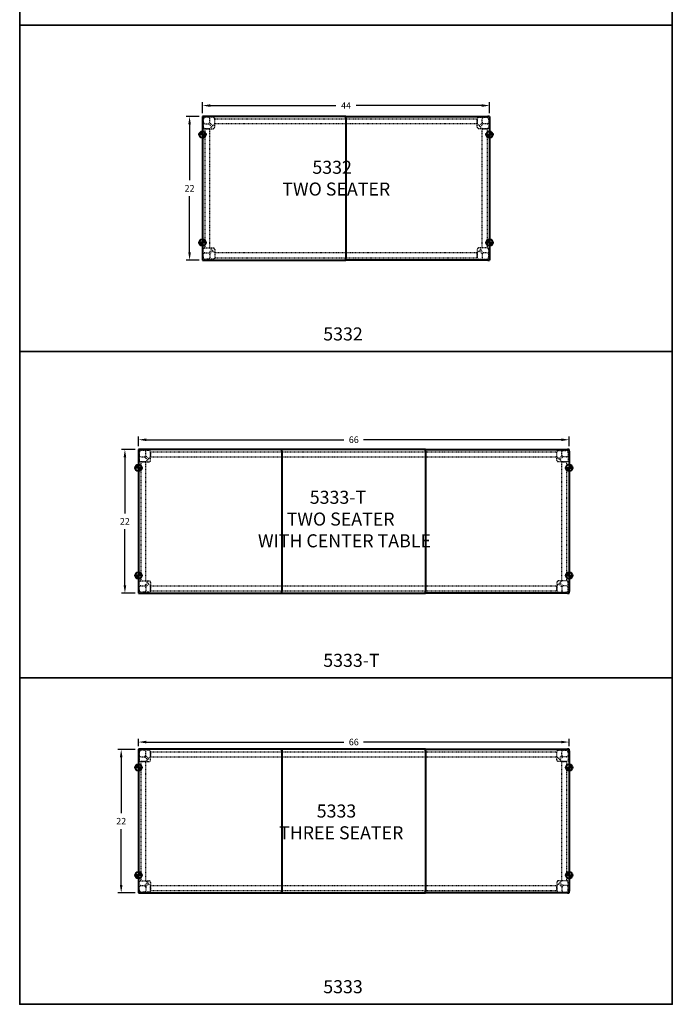
# Model space of a CAD drawing. Units: inches. Extents: x -758 to -238, y -172 to 157.
# Drawn here: x -438 to -338, y -172 to -21 of the extents above; entities that cross this region are included whole.
import ezdxf

# ---------------------------------------------------------------- set-up
doc = ezdxf.new("R2010")
doc.units = ezdxf.units.IN
doc.header["$LTSCALE"] = 0.1875
doc.header["$MEASUREMENT"] = 0
doc.linetypes.add('HIDDEN', pattern=[0.375, 0.25, -0.125])
for name, color, linetype, lineweight in [('Dim', 84, 'Continuous', 25), ('Hid', 8, 'HIDDEN', 25), ('Object', 12, 'Continuous', 40), ('PANEL', 6, 'Continuous', 35), ('Text', 154, 'Continuous', 25)]:
    doc.layers.add(name, color=color, linetype=linetype, lineweight=lineweight)
doc.styles.get("Standard").update_dxf_attribs({"font": 'romans.shx'})
doc.dimstyles.get("Standard").update_dxf_attribs({"dimscale": 8, "dimtxt": 0.125, "dimasz": 0.15, "dimexe": 0.0625, "dimexo": 0.0625, "dimgap": 0.09, "dimtad": 0, "dimtih": 1, "dimtoh": 1, "dimdec": 4, "dimzin": 12, "dimdsep": 46, "dimtxsty": 'Standard', "dimcen": 0, "dimadec": 0, "dimazin": 0, "dimtfac": 1, "dimtdec": 4, "dimtofl": 0, "dimtmove": 0, "dimatfit": 3, "dimfxl": 0, "dimtolj": 1, "dimtzin": 0, "dimarcsym": 0})
pattern_1 = [(45, (296.15827, -155.63267), (-0.088388348, 0.088388348), [])]
pattern_2 = [(45, (296.15827, -157.13267), (-0.088388348, 0.088388348), [])]
pattern_3 = [(45, (286.34995, -206.64915), (-0.088388348, 0.088388348), [])]
pattern_4 = [(45, (286.34995, -208.14915), (-0.088388348, 0.088388348), [])]
pattern_5 = [(45, (286.34995, -252.57889), (-0.088388348, 0.088388348), [])]
pattern_6 = [(45, (286.34995, -254.07889), (-0.088388348, 0.088388348), [])]

# ---------------------------------------------------------------- blocks, each defined once
blk = doc.blocks.new('5332')
at = {"layer": 'Hid'}
for p, q in [((-20.37, 10.88), (-21.5, 10.88)), ((-20.87, 10.13), (-20.87, 10.63)), ((-20.12, 9.88), (-20.12, 10.63)), ((-20.12, 10.63), (20.12, 10.63)), ((-20.12, 9.88), (-20.12, 10.63)), ((20.12, 9.88), (20.12, 10.63)), ((20.12, 10.63), (20.12, 9.88)), ((20.37, 10.88), (21.5, 10.88)), ((20.87, 10.13), (20.87, 10.63)), ((-21.87, 10.5), (-21.87, 9.38)), ((-21.62, 9.88), (-21.12, 9.88)), ((-21.62, 9.13), (-21.62, -9.13)), ((-20.87, 9.13), (-21.62, 9.13)), ((-21.62, 9.13), (-20.87, 9.13)), ((-20.77, 9.94), (-20.94, 9.77)), ((-20.59, 9.41), (-20.94, 9.77)), ((-20.87, 9.13), (-20.12, 9.88)), ((-20.87, -9.13), (-20.87, 9.13)), ((-20.87, 9.13), (-20.37, 9.13)), ((-20.41, 9.59), (-20.77, 9.94)), ((-20.12, 9.38), (-20.12, 9.88)), ((20.12, 9.88), (-20.12, 9.88)), ((20.12, 9.38), (20.12, 9.88)), ((20.87, 9.13), (20.12, 9.88)), ((20.87, 9.13), (20.37, 9.13)), ((20.77, 9.94), (20.41, 9.59)), ((20.94, 9.77), (20.59, 9.41)), ((20.77, 9.94), (20.94, 9.77)), ((21.62, 9.13), (20.87, 9.13)), ((20.87, -9.13), (20.87, 9.13)), ((20.87, 9.13), (21.62, 9.13)), ((21.62, 9.88), (21.12, 9.88)), ((21.62, 9.13), (21.62, -9.13)), ((21.87, 10.5), (21.87, 9.38)), ((-21.87, -10.5), (-21.87, -9.38)), ((-21.62, -9.13), (-20.87, -9.13)), ((-21.62, -9.13), (-20.87, -9.13)), ((-21.62, -9.88), (-21.12, -9.88)), ((-20.94, -9.77), (-20.59, -9.41)), ((-20.77, -9.94), (-20.94, -9.77)), ((-20.87, -9.13), (-20.37, -9.13)), ((-20.87, -9.13), (-20.12, -9.88)), ((-20.87, -10.13), (-20.87, -10.63)), ((-20.77, -9.94), (-20.41, -9.59)), ((-20.12, -9.38), (-20.12, -9.88)), ((-20.12, -9.88), (-20.12, -10.63)), ((20.12, -9.88), (-20.12, -9.88)), ((-20.12, -9.88), (-20.12, -10.63)), ((20.87, -9.13), (20.12, -9.88)), ((20.12, -9.38), (20.12, -9.88)), ((20.12, -9.88), (20.12, -10.63)), ((20.12, -10.63), (20.12, -9.88)), ((20.87, -9.13), (20.37, -9.13)), ((20.41, -9.59), (20.77, -9.94)), ((20.59, -9.41), (20.94, -9.77)), ((20.77, -9.94), (20.94, -9.77)), ((21.62, -9.13), (20.87, -9.13)), ((21.62, -9.13), (20.87, -9.13)), ((20.87, -10.13), (20.87, -10.63)), ((21.62, -9.88), (21.12, -9.88)), ((21.87, -10.5), (21.87, -9.38)), ((-20.37, -10.88), (-21.5, -10.88)), ((-20.12, -10.63), (20.12, -10.63)), ((20.37, -10.88), (21.5, -10.88))]:
    blk.add_line(p, q, dxfattribs=at)
for centre, radius, start, end in [((-21.5, 10.5), 0.375, 90, 180), ((-21.12, 10.63), 0.25, 0, 90), ((-20.37, 10.63), 0.25, 0, 90), ((20.37, 10.63), 0.25, 90, 180), ((21.12, 10.63), 0.25, 90, 180), ((21.5, 10.5), 0.375, 0, 90), ((-21.62, 10.13), 0.25, 180, 270), ((-21.62, 9.38), 0.25, 180, 270), ((-21.12, 10.13), 0.25, 270, 0), ((-20.37, 9.38), 0.25, 270, 0), ((20.37, 9.38), 0.25, 180, 270), ((21.12, 10.13), 0.25, 180, 270), ((21.62, 10.13), 0.25, 270, 0), ((21.62, 9.38), 0.25, 270, 0), ((-21.62, -9.38), 0.25, 90, 180), ((-21.62, -10.13), 0.25, 90, 180), ((-21.5, -10.5), 0.375, 180, 270), ((-21.12, -10.13), 0.25, 0, 90), ((-20.37, -9.38), 0.25, 0, 90), ((20.37, -9.38), 0.25, 90, 180), ((21.12, -10.13), 0.25, 90, 180), ((21.5, -10.5), 0.375, 270, 0), ((21.62, -9.38), 0.25, 0, 90), ((21.62, -10.13), 0.25, 0, 90), ((-21.12, -10.63), 0.25, 270, 0), ((-20.37, -10.63), 0.25, 270, 0), ((20.37, -10.63), 0.25, 180, 270), ((21.12, -10.63), 0.25, 180, 270)]:
    blk.add_arc(centre, radius, start, end, dxfattribs=at)
at = {"layer": 'Object'}
for p, q in [((-22, 11), (-22, 10.75)), ((-21.75, 11), (-22, 11)), ((-22, 10.75), (-22, -10.75)), ((0, 11), (-21.75, 11)), ((0, 10.75), (0, 11)), ((0, 11), (21.75, 11)), ((0, 10.75), (0, 11)), ((0, 10.75), (0, -10.75)), ((0, 10.75), (0, -10.75)), ((22, 11), (21.75, 11)), ((22, 11), (22, 10.75)), ((22, 10.75), (22, -10.75)), ((-22, -10.75), (-22, -11)), ((-22, -11), (-21.75, -11)), ((-21.75, -11), (0, -11)), ((0, -11), (0, -10.75)), ((0, -11), (0, -10.75)), ((21.75, -11), (0, -11)), ((21.75, -11), (22, -11)), ((22, -10.75), (22, -11))]:
    blk.add_line(p, q, dxfattribs=at)
at = {"layer": 'Text', "insert": (-14.27, 4.22), "char_height": 2, "attachment_point": 1}
blk.add_mtext_dynamic_manual_height_columns('{\\fArial TUR|b0|i0|c0|p34;\\W7.4586;  \\W1;5332\\P{\\W6.37585; } TWO SEATER}', width=29.1115, gutter_width=0.625, heights=[0], dxfattribs=at)
blk = doc.blocks.new('5333-T')
at = {"layer": 'Hid'}
for p, q in [((-32.88, 20.38), (-32.88, 19.25)), ((-32.63, 19.75), (-32.13, 19.75)), ((-31.38, 20.75), (-32.5, 20.75)), ((-31.77, 19.82), (-31.94, 19.64)), ((-31.59, 19.29), (-31.94, 19.64)), ((-31.88, 20), (-31.88, 20.5)), ((-31.88, 19), (-31.13, 19.75)), ((-31.41, 19.46), (-31.77, 19.82)), ((-31.13, 19.75), (-31.13, 20.5)), ((-31.13, 19.25), (-31.13, 19.75)), ((-31.13, 20.5), (-31.13, 19.75)), ((-31.13, 20.5), (31.12, 20.5)), ((-31.13, 19.75), (31.12, 19.75)), ((31.12, 19.75), (31.12, 20.5)), ((31.12, 19.75), (31.12, 20.5)), ((31.12, 19.25), (31.12, 19.75)), ((31.87, 19), (31.12, 19.75)), ((31.37, 20.75), (32.5, 20.75)), ((31.77, 19.82), (31.41, 19.46)), ((31.94, 19.64), (31.59, 19.29)), ((31.77, 19.82), (31.94, 19.64)), ((31.87, 20), (31.87, 20.5)), ((32.62, 19.75), (32.12, 19.75)), ((32.87, 20.38), (32.87, 19.25)), ((-32.63, 19), (-32.63, 0.75)), ((-31.88, 19), (-32.63, 19)), ((-32.63, 19), (-31.88, 19)), ((-31.88, 0.75), (-31.88, 19)), ((-31.88, 19), (-31.38, 19)), ((31.87, 19), (31.37, 19)), ((31.87, 0.75), (31.87, 19)), ((31.87, 19), (32.62, 19)), ((32.62, 19), (31.87, 19)), ((32.62, 19), (32.62, 0.75)), ((-32.88, -0.63), (-32.88, 0.5)), ((-32.63, 0.75), (-31.88, 0.75)), ((-32.63, 0.75), (-31.88, 0.75)), ((-31.94, 0.11), (-31.59, 0.46)), ((-31.77, -0.07), (-31.94, 0.11)), ((-31.88, 0.75), (-31.38, 0.75)), ((-31.88, 0.75), (-31.13, 0)), ((-31.77, -0.07), (-31.41, 0.29)), ((-31.13, 0.5), (-31.13, 0)), ((-31.13, -0.75), (-31.13, 0)), ((-31.13, 0), (31.12, 0)), ((31.87, 0.75), (31.12, 0)), ((31.12, 0.5), (31.12, 0)), ((31.87, 0.75), (31.37, 0.75)), ((31.41, 0.29), (31.77, -0.07)), ((31.59, 0.46), (31.94, 0.11)), ((31.77, -0.07), (31.94, 0.11)), ((32.62, 0.75), (31.87, 0.75)), ((32.62, 0.75), (31.87, 0.75)), ((32.87, -0.63), (32.87, 0.5)), ((-32.63, 0), (-32.13, 0)), ((-31.38, -1), (-32.5, -1)), ((-31.88, -0.25), (-31.88, -0.75)), ((-31.13, 0), (-31.13, -0.75)), ((-31.13, -0.75), (31.12, -0.75)), ((31.12, 0), (31.12, -0.75)), ((31.12, -0.75), (31.12, 0)), ((31.37, -1), (32.5, -1)), ((31.87, -0.25), (31.87, -0.75)), ((32.62, 0), (32.12, 0))]:
    blk.add_line(p, q, dxfattribs=at)
for centre, radius, start, end in [((-32.5, 20.38), 0.375, 90, 180), ((-32.63, 20), 0.25, 180, 270), ((-32.13, 20.5), 0.25, 0, 90), ((-32.13, 20), 0.25, 270, 0), ((-31.38, 20.5), 0.25, 0, 90), ((31.37, 20.5), 0.25, 90, 180), ((32.12, 20.5), 0.25, 90, 180), ((32.12, 20), 0.25, 180, 270), ((32.5, 20.38), 0.375, 0, 90), ((32.62, 20), 0.25, 270, 0), ((-32.63, 19.25), 0.25, 180, 270), ((-31.38, 19.25), 0.25, 270, 0), ((31.37, 19.25), 0.25, 180, 270), ((32.62, 19.25), 0.25, 270, 0), ((-32.63, 0.5), 0.25, 90, 180), ((-31.38, 0.5), 0.25, 0, 90), ((31.37, 0.5), 0.25, 90, 180), ((32.62, 0.5), 0.25, 0, 90), ((-32.63, -0.25), 0.25, 90, 180), ((-32.5, -0.63), 0.375, 180, 270), ((-32.13, -0.25), 0.25, 0, 90), ((-32.13, -0.75), 0.25, 270, 0), ((-31.38, -0.75), 0.25, 270, 0), ((31.37, -0.75), 0.25, 180, 270), ((32.12, -0.25), 0.25, 90, 180), ((32.12, -0.75), 0.25, 180, 270), ((32.5, -0.63), 0.375, 270, 0), ((32.62, -0.25), 0.25, 0, 90)]:
    blk.add_arc(centre, radius, start, end, dxfattribs=at)
at = {"layer": 'Object'}
for p, q in [((-33, 20.88), (-33, 20.63)), ((-32.75, 20.88), (-33, 20.88)), ((-33, 20.63), (-33, -0.87)), ((-11, 20.88), (-32.75, 20.88)), ((11, 20.88), (-11, 20.88)), ((-11, 20.63), (-11, 20.88)), ((-11, 20.63), (-11, -0.87)), ((11, 20.88), (32.75, 20.88)), ((11, 20.63), (11, 20.88)), ((11, 20.63), (11, -0.87)), ((33, 20.88), (32.75, 20.88)), ((33, 20.63), (33, 20.88)), ((33, 20.63), (33, -0.87)), ((-33, -0.87), (-33, -1.12)), ((-33, -1.12), (-32.75, -1.12)), ((-32.75, -1.12), (-11, -1.12)), ((-11, -1.12), (-11, -0.87)), ((-11, -1.12), (11, -1.12)), ((11, -1.12), (11, -0.87)), ((32.75, -1.12), (11, -1.12)), ((32.75, -1.12), (33, -1.12)), ((33, -1.12), (33, -0.87))]:
    blk.add_line(p, q, dxfattribs=at)
at = {"layer": 'Text', "insert": (-14.79, 14.56), "char_height": 2, "attachment_point": 1}
blk.add_mtext_dynamic_manual_height_columns('{\\fArial TUR|b0|i0|c0|p34;\\W6.5798;  \\W1;5333-T\\P{\\W6.37585; } TWO SEATER \\P{\\W0.171993; }WITH CENTER TABLE}', width=29.1115, gutter_width=0.625, heights=[0], dxfattribs=at)
blk = doc.blocks.new('5333')
at = {"layer": 'Hid'}
for p, q in [((-32.88, 20.38), (-32.88, 19.25)), ((-32.63, 19.75), (-32.13, 19.75)), ((-31.38, 20.75), (-32.5, 20.75)), ((-31.77, 19.82), (-31.94, 19.64)), ((-31.59, 19.29), (-31.94, 19.64)), ((-31.88, 20), (-31.88, 20.5)), ((-31.88, 19), (-31.13, 19.75)), ((-31.41, 19.46), (-31.77, 19.82)), ((-31.13, 19.75), (-31.13, 20.5)), ((-31.13, 19.25), (-31.13, 19.75)), ((-31.13, 20.5), (-31.13, 19.75)), ((-31.13, 20.5), (31.12, 20.5)), ((-31.13, 19.75), (31.12, 19.75)), ((31.12, 19.75), (31.12, 20.5)), ((31.12, 19.75), (31.12, 20.5)), ((31.12, 19.25), (31.12, 19.75)), ((31.87, 19), (31.12, 19.75)), ((31.37, 20.75), (32.5, 20.75)), ((31.77, 19.82), (31.41, 19.46)), ((31.94, 19.64), (31.59, 19.29)), ((31.77, 19.82), (31.94, 19.64)), ((31.87, 20), (31.87, 20.5)), ((32.62, 19.75), (32.12, 19.75)), ((32.87, 20.38), (32.87, 19.25)), ((-32.63, 19), (-32.63, 0.75)), ((-31.88, 19), (-32.63, 19)), ((-32.63, 19), (-31.88, 19)), ((-31.88, 0.75), (-31.88, 19)), ((-31.88, 19), (-31.38, 19)), ((31.87, 19), (31.37, 19)), ((31.87, 0.75), (31.87, 19)), ((31.87, 19), (32.62, 19)), ((32.62, 19), (31.87, 19)), ((32.62, 19), (32.62, 0.75)), ((-32.88, -0.63), (-32.88, 0.5)), ((-32.63, 0.75), (-31.88, 0.75)), ((-32.63, 0.75), (-31.88, 0.75)), ((-31.94, 0.11), (-31.59, 0.46)), ((-31.77, -0.07), (-31.94, 0.11)), ((-31.88, 0.75), (-31.38, 0.75)), ((-31.88, 0.75), (-31.13, 0)), ((-31.77, -0.07), (-31.41, 0.29)), ((-31.13, 0.5), (-31.13, 0)), ((-31.13, -0.75), (-31.13, 0)), ((-31.13, 0), (31.12, 0)), ((31.87, 0.75), (31.12, 0)), ((31.12, 0.5), (31.12, 0)), ((31.12, -0.75), (31.12, 0)), ((31.87, 0.75), (31.37, 0.75)), ((31.41, 0.29), (31.77, -0.07)), ((31.59, 0.46), (31.94, 0.11)), ((31.77, -0.07), (31.94, 0.11)), ((32.62, 0.75), (31.87, 0.75)), ((32.62, 0.75), (31.87, 0.75)), ((32.87, -0.63), (32.87, 0.5)), ((-32.63, 0), (-32.13, 0)), ((-31.38, -1), (-32.5, -1)), ((-31.88, -0.25), (-31.88, -0.75)), ((-31.13, 0), (-31.13, -0.75)), ((-31.13, -0.75), (31.12, -0.75)), ((31.12, 0), (31.12, -0.75)), ((31.37, -1), (32.5, -1)), ((31.87, -0.25), (31.87, -0.75)), ((32.62, 0), (32.12, 0))]:
    blk.add_line(p, q, dxfattribs=at)
for centre, radius, start, end in [((-32.5, 20.38), 0.375, 90, 180), ((-32.63, 20), 0.25, 180, 270), ((-32.13, 20.5), 0.25, 0, 90), ((-32.13, 20), 0.25, 270, 0), ((-31.38, 20.5), 0.25, 0, 90), ((31.37, 20.5), 0.25, 90, 180), ((32.12, 20.5), 0.25, 90, 180), ((32.12, 20), 0.25, 180, 270), ((32.5, 20.38), 0.375, 0, 90), ((32.62, 20), 0.25, 270, 0), ((-32.63, 19.25), 0.25, 180, 270), ((-31.38, 19.25), 0.25, 270, 0), ((31.37, 19.25), 0.25, 180, 270), ((32.62, 19.25), 0.25, 270, 0), ((-32.63, 0.5), 0.25, 90, 180), ((-31.38, 0.5), 0.25, 0, 90), ((31.37, 0.5), 0.25, 90, 180), ((32.62, 0.5), 0.25, 0, 90), ((-32.63, -0.25), 0.25, 90, 180), ((-32.5, -0.63), 0.375, 180, 270), ((-32.13, -0.25), 0.25, 0, 90), ((-32.13, -0.75), 0.25, 270, 0), ((-31.38, -0.75), 0.25, 270, 0), ((31.37, -0.75), 0.25, 180, 270), ((32.12, -0.25), 0.25, 90, 180), ((32.12, -0.75), 0.25, 180, 270), ((32.5, -0.63), 0.375, 270, 0), ((32.62, -0.25), 0.25, 0, 90)]:
    blk.add_arc(centre, radius, start, end, dxfattribs=at)
at = {"layer": 'Object'}
for p, q in [((-33, 20.88), (-33, 20.63)), ((-32.75, 20.88), (-33, 20.88)), ((-33, 20.63), (-33, -0.87)), ((-11, 20.88), (-32.75, 20.88)), ((-11, 20.63), (-11, 20.88)), ((11, 20.88), (-11, 20.88)), ((-11, 20.88), (-11, 20.63)), ((-11, 20.63), (-11, -0.87)), ((-11, 20.63), (-11, -0.87)), ((11, 20.88), (32.75, 20.88)), ((11, 20.63), (11, 20.88)), ((11, 20.63), (11, 20.88)), ((11, 20.63), (11, -0.87)), ((11, 20.63), (11, -0.87)), ((33, 20.88), (32.75, 20.88)), ((33, 20.63), (33, 20.88)), ((33, 20.63), (33, -0.87)), ((-33, -0.87), (-33, -1.12)), ((-33, -1.12), (-32.75, -1.12)), ((-32.75, -1.12), (-11, -1.12)), ((-11, -1.12), (-11, -0.87)), ((-11, -0.87), (-11, -1.12)), ((-11, -1.12), (11, -1.12)), ((11, -1.12), (11, -0.87)), ((11, -1.12), (11, -0.87)), ((32.75, -1.12), (11, -1.12)), ((32.75, -1.12), (33, -1.12)), ((33, -1.12), (33, -0.87))]:
    blk.add_line(p, q, dxfattribs=at)
at = {"layer": 'Text', "insert": (-14.79, 12.43), "char_height": 2, "attachment_point": 1}
blk.add_mtext_dynamic_manual_height_columns('{\\fArial TUR|b0|i0|c0|p34;\\W7.452;  \\W1;5333\\P{\\W4.47427; } THREE SEATER}', width=29.1115, gutter_width=0.625, heights=[0], dxfattribs=at)
blk = doc.blocks.new('*D45')
at = {"layer": 'Defpoints', "color": 0}
for p in [(-365.97, -34.56), (-409.97, -36.23), (-365.97, -36.23)]:
    blk.add_point(p, dxfattribs=at)
at = {"layer": 'Dim', "color": 0, "lineweight": -2}
for p, q in [((-409.97, -35.73), (-409.97, -34.06)), ((-408.77, -34.56), (-389.53, -34.56)), ((-367.17, -34.56), (-386.42, -34.56)), ((-365.97, -35.73), (-365.97, -34.06))]:
    blk.add_line(p, q, dxfattribs=at)
at = {"layer": 'Dim', "color": 0}
for points in [[(-408.77, -34.36), (-408.77, -34.76), (-409.97, -34.56)], [(-367.17, -34.36), (-367.17, -34.76), (-365.97, -34.56)]]:
    blk.add_solid(points, dxfattribs=at)
at = {"layer": 'Dim', "color": 0, "insert": (-387.97, -34.56), "char_height": 1, "attachment_point": 5}
blk.add_mtext('\\A1;44', dxfattribs=at)
blk = doc.blocks.new('*D46')
at = {"layer": 'Defpoints', "color": 0}
for p in [(-409.97, -36.23), (-411.94, -58.23), (-409.97, -58.23)]:
    blk.add_point(p, dxfattribs=at)
at = {"layer": 'Dim', "color": 0, "lineweight": -2}
for p, q in [((-410.47, -36.23), (-412.44, -36.23)), ((-411.94, -37.43), (-411.94, -46.01)), ((-411.94, -57.03), (-411.94, -48.45)), ((-410.47, -58.23), (-412.44, -58.23))]:
    blk.add_line(p, q, dxfattribs=at)
at = {"layer": 'Dim', "color": 0}
for points in [[(-412.14, -37.43), (-411.74, -37.43), (-411.94, -36.23)], [(-412.14, -57.03), (-411.74, -57.03), (-411.94, -58.23)]]:
    blk.add_solid(points, dxfattribs=at)
at = {"layer": 'Dim', "color": 0, "insert": (-411.94, -47.23), "char_height": 1, "attachment_point": 5}
blk.add_mtext('\\A1;22', dxfattribs=at)
blk = doc.blocks.new('*D47')
at = {"layer": 'Defpoints', "color": 0}
for p in [(-353.78, -85.75), (-419.78, -87.25), (-353.78, -87.25)]:
    blk.add_point(p, dxfattribs=at)
at = {"layer": 'Dim', "color": 0, "lineweight": -2}
for p, q in [((-419.78, -86.75), (-419.78, -85.25)), ((-418.58, -85.75), (-388.29, -85.75)), ((-354.98, -85.75), (-385.28, -85.75)), ((-353.78, -86.75), (-353.78, -85.25))]:
    blk.add_line(p, q, dxfattribs=at)
at = {"layer": 'Dim', "color": 0}
for points in [[(-418.58, -85.55), (-418.58, -85.95), (-419.78, -85.75)], [(-354.98, -85.55), (-354.98, -85.95), (-353.78, -85.75)]]:
    blk.add_solid(points, dxfattribs=at)
at = {"layer": 'Dim', "color": 0, "insert": (-386.78, -85.75), "char_height": 1, "attachment_point": 5}
blk.add_mtext('\\A1;66', dxfattribs=at)
blk = doc.blocks.new('*D48')
at = {"layer": 'Defpoints', "color": 0}
for p in [(-419.78, -87.25), (-421.85, -109.25), (-419.78, -109.25)]:
    blk.add_point(p, dxfattribs=at)
at = {"layer": 'Dim', "color": 0, "lineweight": -2}
for p, q in [((-420.28, -87.25), (-422.35, -87.25)), ((-421.85, -88.45), (-421.85, -97.03)), ((-421.85, -108.05), (-421.85, -99.47)), ((-420.28, -109.25), (-422.35, -109.25))]:
    blk.add_line(p, q, dxfattribs=at)
at = {"layer": 'Dim', "color": 0}
for points in [[(-422.05, -88.45), (-421.65, -88.45), (-421.85, -87.25)], [(-422.05, -108.05), (-421.65, -108.05), (-421.85, -109.25)]]:
    blk.add_solid(points, dxfattribs=at)
at = {"layer": 'Dim', "color": 0, "insert": (-421.85, -98.25), "char_height": 1, "attachment_point": 5}
blk.add_mtext('\\A1;22', dxfattribs=at)
blk = doc.blocks.new('*D36')
at = {"layer": 'Defpoints', "color": 0}
for p in [(-353.78, -132.06), (-419.78, -133.18), (-353.78, -133.18)]:
    blk.add_point(p, dxfattribs=at)
at = {"layer": 'Dim', "color": 0, "lineweight": -2}
for p, q in [((-419.78, -132.68), (-419.78, -131.56)), ((-418.58, -132.06), (-388.29, -132.06)), ((-354.98, -132.06), (-385.28, -132.06)), ((-353.78, -132.68), (-353.78, -131.56))]:
    blk.add_line(p, q, dxfattribs=at)
at = {"layer": 'Dim', "color": 0}
for points in [[(-418.58, -131.86), (-418.58, -132.26), (-419.78, -132.06)], [(-354.98, -131.86), (-354.98, -132.26), (-353.78, -132.06)]]:
    blk.add_solid(points, dxfattribs=at)
at = {"layer": 'Dim', "color": 0, "insert": (-386.78, -132.06), "char_height": 1, "attachment_point": 5}
blk.add_mtext('\\A1;66', dxfattribs=at)
blk = doc.blocks.new('*D37')
at = {"layer": 'Defpoints', "color": 0}
for p in [(-419.78, -133.18), (-422.42, -155.18), (-419.78, -155.18)]:
    blk.add_point(p, dxfattribs=at)
at = {"layer": 'Dim', "color": 0, "lineweight": -2}
for p, q in [((-420.28, -133.18), (-422.92, -133.18)), ((-422.42, -134.38), (-422.42, -142.96)), ((-422.42, -153.98), (-422.42, -145.4)), ((-420.28, -155.18), (-422.92, -155.18))]:
    blk.add_line(p, q, dxfattribs=at)
at = {"layer": 'Dim', "color": 0}
for points in [[(-422.62, -134.38), (-422.22, -134.38), (-422.42, -133.18)], [(-422.62, -153.98), (-422.22, -153.98), (-422.42, -155.18)]]:
    blk.add_solid(points, dxfattribs=at)
at = {"layer": 'Dim', "color": 0, "insert": (-422.42, -144.18), "char_height": 1, "attachment_point": 5}
blk.add_mtext('\\A1;22', dxfattribs=at)

msp = doc.modelspace()

# ---------------------------------------------------------------- hatches: boundary and pattern name
at = {"layer": 'Object'}
h = msp.add_hatch(dxfattribs=at)
h.set_pattern_fill('ANSI31', color=256, style=0)
h.set_pattern_definition(pattern_2)
h.paths.add_polyline_path([(-409.97344, -38.51599, 0.414213562), (-410.47344, -39.01599), (-409.97344, -39.01599)])
h = msp.add_hatch(dxfattribs=at)
h.set_pattern_fill('ANSI31', color=256, style=0)
h.set_pattern_definition(pattern_2)
h.paths.add_polyline_path([(-409.97344, -39.01599), (-409.97344, -39.51599, 0.414213562), (-409.47344, -39.01599)])
h = msp.add_hatch(dxfattribs=at)
h.set_pattern_fill('ANSI31', color=256, style=0)
h.set_pattern_definition(pattern_2)
h.paths.add_polyline_path([(-365.97344, -39.01599), (-365.97344, -39.51599, -0.414213562), (-366.47344, -39.01599)])
h = msp.add_hatch(dxfattribs=at)
h.set_pattern_fill('ANSI31', color=256, style=0)
h.set_pattern_definition(pattern_2)
h.paths.add_polyline_path([(-365.97344, -38.51599, -0.414213562), (-365.47344, -39.01599), (-365.97344, -39.01599)])
h = msp.add_hatch(dxfattribs=at)
h.set_pattern_fill('ANSI31', color=256, style=0)
h.set_pattern_definition(pattern_1)
h.paths.add_polyline_path([(-409.97344, -55.51599), (-410.47344, -55.51599, 0.414213562), (-409.97344, -56.01599)])
h = msp.add_hatch(dxfattribs=at)
h.set_pattern_fill('ANSI31', color=256, style=0)
h.set_pattern_definition(pattern_1)
h.paths.add_polyline_path([(-409.47344, -55.51599, 0.414213562), (-409.97344, -55.01599), (-409.97344, -55.51599)])
h = msp.add_hatch(dxfattribs=at)
h.set_pattern_fill('ANSI31', color=256, style=0)
h.set_pattern_definition(pattern_1)
h.paths.add_polyline_path([(-366.47344, -55.51599, -0.414213562), (-365.97344, -55.01599), (-365.97344, -55.51599)])
h = msp.add_hatch(dxfattribs=at)
h.set_pattern_fill('ANSI31', color=256, style=0)
h.set_pattern_definition(pattern_1)
h.paths.add_polyline_path([(-365.97344, -55.51599), (-365.47344, -55.51599, -0.414213562), (-365.97344, -56.01599)])
h = msp.add_hatch(dxfattribs=at)
h.set_pattern_fill('ANSI31', color=256, style=0)
h.set_pattern_definition(pattern_4)
h.paths.add_polyline_path([(-419.78176, -89.53246, 0.414213562), (-420.28176, -90.03246), (-419.78176, -90.03246)])
h = msp.add_hatch(dxfattribs=at)
h.set_pattern_fill('ANSI31', color=256, style=0)
h.set_pattern_definition(pattern_4)
h.paths.add_polyline_path([(-419.78176, -90.03246), (-419.78176, -90.53246, 0.414213562), (-419.28176, -90.03246)])
h = msp.add_hatch(dxfattribs=at)
h.set_pattern_fill('ANSI31', color=256, style=0)
h.set_pattern_definition(pattern_4)
h.paths.add_polyline_path([(-353.78176, -90.03246), (-353.78176, -90.53246, -0.414213562), (-354.28176, -90.03246)])
h = msp.add_hatch(dxfattribs=at)
h.set_pattern_fill('ANSI31', color=256, style=0)
h.set_pattern_definition(pattern_4)
h.paths.add_polyline_path([(-353.78176, -89.53246, -0.414213562), (-353.28176, -90.03246), (-353.78176, -90.03246)])
h = msp.add_hatch(dxfattribs=at)
h.set_pattern_fill('ANSI31', color=256, style=0)
h.set_pattern_definition(pattern_3)
h.paths.add_polyline_path([(-419.78176, -106.53246), (-420.28176, -106.53246, 0.414213562), (-419.78176, -107.03246)])
h = msp.add_hatch(dxfattribs=at)
h.set_pattern_fill('ANSI31', color=256, style=0)
h.set_pattern_definition(pattern_3)
h.paths.add_polyline_path([(-419.28176, -106.53246, 0.414213562), (-419.78176, -106.03246), (-419.78176, -106.53246)])
h = msp.add_hatch(dxfattribs=at)
h.set_pattern_fill('ANSI31', color=256, style=0)
h.set_pattern_definition(pattern_3)
h.paths.add_polyline_path([(-354.28176, -106.53246, -0.414213562), (-353.78176, -106.03246), (-353.78176, -106.53246)])
h = msp.add_hatch(dxfattribs=at)
h.set_pattern_fill('ANSI31', color=256, style=0)
h.set_pattern_definition(pattern_3)
h.paths.add_polyline_path([(-353.78176, -106.53246), (-353.28176, -106.53246, -0.414213562), (-353.78176, -107.03246)])
h = msp.add_hatch(dxfattribs=at)
h.set_pattern_fill('ANSI31', color=256, style=0)
h.set_pattern_definition(pattern_6)
h.paths.add_polyline_path([(-419.78176, -135.4622, 0.414213562), (-420.28176, -135.9622), (-419.78176, -135.9622)])
h = msp.add_hatch(dxfattribs=at)
h.set_pattern_fill('ANSI31', color=256, style=0)
h.set_pattern_definition(pattern_6)
h.paths.add_polyline_path([(-353.78176, -135.4622, -0.414213562), (-353.28176, -135.9622), (-353.78176, -135.9622)])
h = msp.add_hatch(dxfattribs=at)
h.set_pattern_fill('ANSI31', color=256, style=0)
h.set_pattern_definition(pattern_6)
h.paths.add_polyline_path([(-419.78176, -135.9622), (-419.78176, -136.4622, 0.414213562), (-419.28176, -135.9622)])
h = msp.add_hatch(dxfattribs=at)
h.set_pattern_fill('ANSI31', color=256, style=0)
h.set_pattern_definition(pattern_6)
h.paths.add_polyline_path([(-353.78176, -135.9622), (-353.78176, -136.4622, -0.414213562), (-354.28176, -135.9622)])
h = msp.add_hatch(dxfattribs=at)
h.set_pattern_fill('ANSI31', color=256, style=0)
h.set_pattern_definition(pattern_5)
h.paths.add_polyline_path([(-419.28176, -152.4622, 0.414213562), (-419.78176, -151.9622), (-419.78176, -152.4622)])
h = msp.add_hatch(dxfattribs=at)
h.set_pattern_fill('ANSI31', color=256, style=0)
h.set_pattern_definition(pattern_5)
h.paths.add_polyline_path([(-354.28176, -152.4622, -0.414213562), (-353.78176, -151.9622), (-353.78176, -152.4622)])
h = msp.add_hatch(dxfattribs=at)
h.set_pattern_fill('ANSI31', color=256, style=0)
h.set_pattern_definition(pattern_5)
h.paths.add_polyline_path([(-419.78176, -152.4622), (-420.28176, -152.4622, 0.414213562), (-419.78176, -152.9622)])
h = msp.add_hatch(dxfattribs=at)
h.set_pattern_fill('ANSI31', color=256, style=0)
h.set_pattern_definition(pattern_5)
h.paths.add_polyline_path([(-353.78176, -152.4622), (-353.28176, -152.4622, -0.414213562), (-353.78176, -152.9622)])

# ---------------------------------------------------------------- linework, layer by layer
for points in [[(-409.47344, -39.01599), (-410.47344, -39.01599)], [(-366.47344, -39.01599), (-365.47344, -39.01599)], [(-409.47344, -55.51599), (-410.47344, -55.51599)], [(-366.47344, -55.51599), (-365.47344, -55.51599)], [(-419.28176, -90.03246), (-420.28176, -90.03246)], [(-354.28176, -90.03246), (-353.28176, -90.03246)], [(-419.28176, -106.53246), (-420.28176, -106.53246)], [(-354.28176, -106.53246), (-353.28176, -106.53246)], [(-419.28176, -135.9622), (-420.28176, -135.9622)], [(-354.28176, -135.9622), (-353.28176, -135.9622)], [(-419.28176, -152.4622), (-420.28176, -152.4622)], [(-354.28176, -152.4622), (-353.28176, -152.4622)]]:
    msp.add_lwpolyline(points, dxfattribs=at)
for centre in [(-409.97344, -39.01599), (-365.97344, -39.01599), (-409.97344, -55.51599), (-365.97344, -55.51599), (-419.78176, -90.03246), (-353.78176, -90.03246), (-419.78176, -106.53246), (-353.78176, -106.53246), (-419.78176, -135.9622), (-353.78176, -135.9622), (-419.78176, -152.4622), (-353.78176, -152.4622)]:
    msp.add_circle(centre, 0.5, dxfattribs=at)
at = {"layer": 'PANEL'}
for points in [[(-437.97344, 27.76677), (-437.97344, -22.23323), (-337.97344, -22.23323), (-337.97344, 27.76677), (-437.97344, 27.76677)], [(-437.97344, -22.23323), (-437.97344, -72.23323), (-337.97344, -72.23323), (-337.97344, -22.23323), (-437.97344, -22.23323)], [(-437.97344, -72.23323), (-437.97344, -122.23323), (-337.97344, -122.23323), (-337.97344, -72.23323), (-437.97344, -72.23323)], [(-437.97344, -122.23323), (-437.97344, -172.23323), (-337.97344, -172.23323), (-337.97344, -122.23323), (-437.97344, -122.23323)]]:
    msp.add_lwpolyline(points, dxfattribs=at)

# ---------------------------------------------------------------- block references
at = {"layer": 'Object'}
for name, p in [('5332', (-387.97344, -47.23323)), ('5333-T', (-386.78176, -108.1247)), ('5333', (-386.78176, -154.05445))]:
    msp.add_blockref(name, p, dxfattribs=at)

# ---------------------------------------------------------------- texts
at = {"layer": 'Text', "char_height": 2, "attachment_point": 1}
for s, insert in [('{\\fArial Black|b0|i0|c0|p34;5332}', (-391.45851, -68.54165)), ('{\\fArial Black|b0|i0|c0|p34;5333-T}', (-391.45851, -118.54165)), ('{\\fArial Black|b0|i0|c0|p34;5333}', (-391.45851, -168.54165))]:
    msp.add_mtext_dynamic_manual_height_columns(s, width=17.289595, gutter_width=0.625, heights=[0], dxfattribs=dict(at, insert=insert))

# ---------------------------------------------------------------- dimensions: what is measured, and where the dimension line sits
at = {"layer": 'Dim'}
for base, p1, p2, picture, middle in [((-365.97344, -34.55682), (-409.97344, -36.23323), (-365.97344, -36.23323), '*D45', (-387.97344, -34.55682)), ((-353.78176, -85.75369), (-419.78176, -87.2497), (-353.78176, -87.2497), '*D47', (-386.78176, -85.75369)), ((-353.78176, -132.05924), (-419.78176, -133.17945), (-353.78176, -133.17945), '*D36', (-386.78176, -132.05924))]:
    dim = msp.add_linear_dim(base=base, p1=p1, p2=p2, dimstyle='Standard', dxfattribs=at)
    dim.commit()
    dim.dimension.update_dxf_attribs({"geometry": picture, "text_midpoint": middle})
for base, p1, p2, picture, middle in [((-411.94464, -58.23323), (-409.97344, -36.23323), (-409.97344, -58.23323), '*D46', (-411.94464, -47.23323)), ((-421.85332, -109.2497), (-419.78176, -87.2497), (-419.78176, -109.2497), '*D48', (-421.85332, -98.2497)), ((-422.42009, -155.17945), (-419.78176, -133.17945), (-419.78176, -155.17945), '*D37', (-422.42009, -144.17945))]:
    dim = msp.add_linear_dim(base=base, p1=p1, p2=p2, angle=90, dimstyle='Standard', dxfattribs=at)
    dim.commit()
    dim.dimension.update_dxf_attribs({"geometry": picture, "text_midpoint": middle})

doc.saveas('drawing.dxf')
